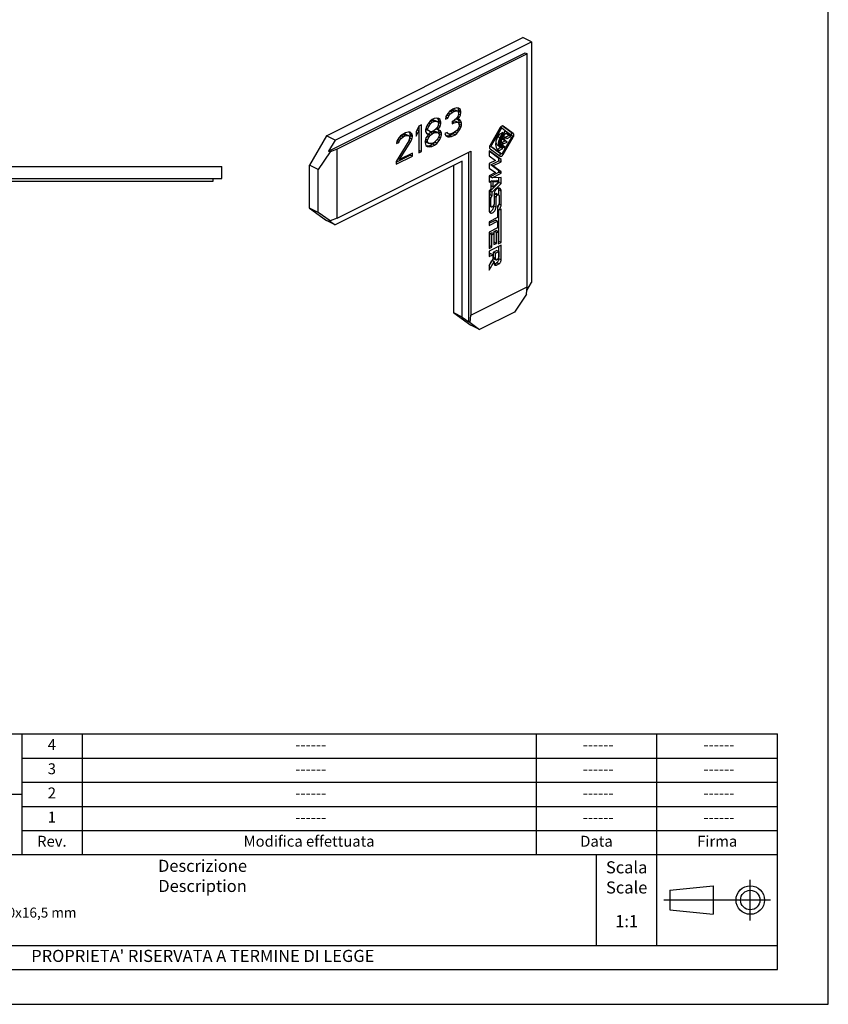
# Model space of a CAD drawing. Units: millimetres. Extents: x 303 to 513, y -85 to 212.
# Drawn here: x 379 to 513, y -85 to 78 of the extents above; entities that cross this region are included whole.
import ezdxf
from ezdxf.enums import TextEntityAlignment as Align

# ---------------------------------------------------------------- set-up
doc = ezdxf.new("R2010")
doc.units = ezdxf.units.MM
doc.header["$LTSCALE"] = 19.36
doc.linetypes.add('CENTER', pattern=[0.6, 0.375, -0.075, 0.075, -0.075])
doc.layers.get('0').update_dxf_attribs({"linetype": 'CONTINUOUS'})
doc.styles.add('DAVIDE', font='arial.ttf', dxfattribs={"height": 2.5})
doc.styles.add('pep', font='arial.ttf')

# ---------------------------------------------------------------- blocks, each defined once
blk = doc.blocks.new('I$C39FDDCDA')
at = {"linetype": 'CENTER', "ltscale": 5}
for p, q in [((14.32, 0), (14.32, 6.72)), ((17.69, 3.36), (0, 3.36))]:
    blk.add_line(p, q, dxfattribs=at)
at = {"linetype": 'Continuous'}
for p, q in [((1, 4.97), (8.2, 5.72)), ((1, 4.97), (1, 1.75)), ((8.2, 5.72), (8.2, 1)), ((1, 1.75), (8.2, 1))]:
    blk.add_line(p, q, dxfattribs=at)
for radius in [2.36, 1.61]:
    blk.add_circle((14.32, 3.36), radius)

msp = doc.modelspace()

# ---------------------------------------------------------------- linework, layer by layer
at = {"color": 7}
for p, q in [((513.09, -85.03), (513.09, 211.97)), ((303.09, -85.03), (513.09, -85.03))]:
    msp.add_line(p, q, dxfattribs=at)
at = {"color": 7, "linetype": 'Continuous'}
for p, q in [((429.98, 58.72), (462.51, 74.99)), ((463.92, 74.28), (462.51, 74.99)), ((431.39, 58.02), (463.92, 74.28)), ((463.92, 74.28), (463.92, 34.44)), ((430.33, 56.19), (462.86, 72.45)), ((463.21, 72.28), (431.75, 56.54)), ((462.86, 72.45), (463.21, 72.28)), ((463.21, 33.74), (463.21, 72.28)), ((450.06, 62.43), (449.75, 61.91)), ((450.21, 62.04), (449.91, 62.18)), ((450.36, 62.77), (450.06, 62.43)), ((450.06, 61.68), (450.21, 62.04)), ((450.43, 62.34), (450.11, 62.5)), ((450.21, 62.04), (450.43, 62.34)), ((450.23, 62.63), (450.45, 62.8)), ((450.88, 63.13), (450.36, 62.77)), ((450.43, 62.34), (450.81, 62.62)), ((450.45, 62.8), (450.75, 62.95)), ((450.81, 62.62), (450.45, 62.8)), ((450.75, 62.95), (451.13, 63.04)), ((451.11, 62.77), (450.75, 62.95)), ((450.81, 62.62), (451.11, 62.77)), ((451.03, 63.2), (450.88, 63.13)), ((451.56, 63.37), (451.03, 63.2)), ((451.11, 62.77), (451.48, 62.87)), ((451.13, 63.04), (451.35, 62.97)), ((451.48, 62.87), (451.13, 63.04)), ((451.71, 62.79), (451.35, 62.97)), ((451.48, 62.87), (451.71, 62.79)), ((451.86, 63.33), (451.56, 63.37)), ((451.71, 61.94), (451.56, 61.68)), ((451.71, 62.79), (451.86, 62.58)), ((451.86, 62.4), (451.71, 61.94)), ((451.8, 63.29), (451.72, 63.35)), ((452.01, 61.81), (451.72, 61.96)), ((451.88, 62.95), (451.8, 63.29)), ((452.16, 63.11), (451.8, 63.29)), ((452.16, 62.17), (451.84, 62.33)), ((451.85, 62.59), (451.88, 62.76)), ((452.16, 63.11), (451.86, 63.33)), ((451.86, 62.58), (451.86, 62.4)), ((451.88, 62.76), (451.88, 62.95)), ((452.23, 62.77), (451.88, 62.95)), ((452.23, 62.58), (451.88, 62.76)), ((452.01, 61.81), (452.16, 62.17)), ((452.23, 62.77), (452.16, 63.11)), ((452.16, 62.17), (452.23, 62.58)), ((452.23, 62.58), (452.23, 62.77)), ((445.25, 60.31), (444.8, 59.43)), ((445.7, 60.54), (445.25, 60.31)), ((445.35, 56.3), (445.35, 60.36)), ((445.7, 56.12), (445.7, 60.54)), ((446.75, 60.69), (446.52, 60.29)), ((446.9, 60.29), (446.61, 60.44)), ((447.13, 61.16), (446.75, 60.69)), ((447.2, 60.72), (446.9, 60.87)), ((446.9, 60.29), (447.2, 60.72)), ((447.06, 61.07), (447.15, 61.15)), ((447.5, 61.44), (447.13, 61.16)), ((447.15, 61.15), (447.45, 61.3)), ((447.5, 60.97), (447.15, 61.15)), ((447.2, 60.72), (447.5, 60.97)), ((447.45, 61.3), (447.75, 61.35)), ((447.8, 61.12), (447.45, 61.3)), ((447.8, 61.59), (447.5, 61.44)), ((447.5, 60.97), (447.8, 61.12)), ((447.75, 61.35), (448.05, 61.22)), ((448.1, 61.18), (447.75, 61.35)), ((448.18, 61.68), (447.8, 61.59)), ((447.8, 61.12), (448.1, 61.18)), ((448.4, 61.04), (448.05, 61.22)), ((448.1, 61.18), (448.4, 61.04)), ((448.55, 61.59), (448.18, 61.68)), ((448.42, 61.6), (448.38, 61.63)), ((448.4, 61.04), (448.55, 60.84)), ((448.55, 60.65), (448.4, 60.29)), ((448.57, 61.2), (448.42, 61.6)), ((448.78, 61.42), (448.42, 61.6)), ((448.78, 60.29), (448.48, 60.44)), ((448.78, 61.42), (448.55, 61.59)), ((448.55, 60.84), (448.57, 60.92)), ((448.55, 60.84), (448.55, 60.65)), ((448.57, 60.92), (448.57, 61.2)), ((448.93, 61.02), (448.57, 61.2)), ((448.93, 60.74), (448.57, 60.92)), ((448.93, 61.02), (448.78, 61.42)), ((448.78, 60.29), (448.93, 60.74)), ((448.93, 60.74), (448.93, 61.02)), ((449.75, 61.91), (449.68, 61.49)), ((449.68, 61.49), (450.06, 61.68)), ((450.06, 61.68), (449.74, 61.84)), ((451.11, 61.27), (450.81, 61.12)), ((450.81, 61.08), (451.2, 61.2)), ((450.81, 61.12), (450.81, 60.74)), ((451.11, 60.89), (450.81, 61.04)), ((450.81, 60.74), (451.11, 60.89)), ((451.56, 61.68), (451.11, 61.27)), ((451.11, 60.89), (451.56, 61.02)), ((451.2, 61.2), (451.43, 61.13)), ((451.56, 61.02), (451.2, 61.2)), ((451.71, 61.38), (451.4, 61.54)), ((451.78, 60.95), (451.43, 61.13)), ((451.56, 61.02), (451.78, 60.95)), ((451.71, 61.38), (452.01, 61.81)), ((452.08, 61.38), (451.71, 61.38)), ((451.78, 60.95), (451.93, 60.65)), ((451.88, 61.35), (451.86, 61.38)), ((451.96, 61.01), (451.88, 61.35)), ((452.23, 61.17), (451.88, 61.35)), ((451.93, 60.65), (451.93, 60.27)), ((451.93, 60.54), (451.96, 60.64)), ((451.96, 60.64), (451.96, 61.01)), ((452.31, 60.84), (451.96, 61.01)), ((452.31, 60.46), (451.96, 60.64)), ((452.23, 61.17), (452.08, 61.38)), ((452.31, 60.84), (452.23, 61.17)), ((452.23, 60.14), (452.31, 60.46)), ((452.31, 60.46), (452.31, 60.84)), ((460.55, 59.3), (459.09, 60.37)), ((459.24, 60.34), (459.21, 60.35)), ((460.91, 59.13), (459.24, 60.34)), ((429.98, 58.72), (427.15, 53.85)), ((431.39, 58.02), (429.98, 58.72)), ((442.24, 58.72), (441.94, 58.38)), ((442.12, 58.58), (442.34, 58.74)), ((442.77, 59.07), (442.24, 58.72)), ((442.34, 58.74), (442.64, 58.89)), ((442.69, 58.56), (442.34, 58.74)), ((442.64, 58.89), (443.02, 58.99)), ((442.99, 58.72), (442.64, 58.89)), ((442.69, 58.56), (442.99, 58.72)), ((443.07, 59.22), (442.77, 59.07)), ((442.99, 58.72), (443.37, 58.81)), ((443.37, 58.81), (443.02, 58.99)), ((443.02, 58.99), (443.24, 58.91)), ((443.52, 59.35), (443.07, 59.22)), ((443.6, 58.73), (443.24, 58.91)), ((443.37, 58.81), (443.6, 58.73)), ((443.82, 59.32), (443.52, 59.35)), ((443.6, 58.73), (443.75, 58.53)), ((443.77, 59.27), (443.68, 59.33)), ((443.84, 58.93), (443.77, 59.27)), ((444.12, 59.09), (443.77, 59.27)), ((443.77, 58.33), (443.84, 58.74)), ((444.12, 59.09), (443.82, 59.32)), ((443.84, 58.74), (443.84, 58.93)), ((444.2, 58.75), (443.84, 58.93)), ((444.2, 58.56), (443.84, 58.74)), ((444.2, 58.75), (444.12, 59.09)), ((444.2, 58.56), (444.2, 58.75)), ((444.8, 58.68), (445.25, 59.56)), ((444.8, 59.43), (444.8, 58.68)), ((445.25, 59.56), (444.94, 59.71)), ((445.25, 59.56), (445.25, 55.9)), ((446.52, 60.29), (446.37, 59.75)), ((446.37, 59.75), (446.37, 59.47)), ((446.37, 59.47), (446.52, 59.16)), ((446.75, 59.75), (446.42, 59.91)), ((446.55, 59.72), (446.42, 59.9)), ((446.75, 58.81), (446.45, 58.38)), ((446.75, 59.94), (446.47, 60.08)), ((446.52, 59.16), (446.75, 59)), ((446.9, 59.54), (446.55, 59.72)), ((446.9, 58.98), (446.55, 59.15)), ((446.75, 59.94), (446.9, 60.29)), ((446.75, 59.75), (446.75, 59.94)), ((446.9, 59.54), (446.75, 59.75)), ((446.75, 59), (446.9, 58.98)), ((446.9, 58.98), (446.75, 58.81)), ((446.84, 59.01), (446.85, 59.02)), ((446.85, 59.02), (447.15, 59.27)), ((447.2, 58.85), (446.85, 59.02)), ((447.2, 59.41), (446.9, 59.54)), ((446.9, 58.51), (447.2, 58.85)), ((447.15, 59.27), (447.45, 59.42)), ((447.5, 59.09), (447.15, 59.27)), ((447.5, 59.47), (447.2, 59.41)), ((447.2, 58.85), (447.5, 59.09)), ((447.45, 59.42), (447.75, 59.47)), ((447.8, 59.24), (447.45, 59.42)), ((447.8, 59.62), (447.5, 59.47)), ((447.5, 59.09), (447.8, 59.24)), ((447.75, 59.47), (448.05, 59.44)), ((448.1, 59.3), (447.75, 59.47)), ((448.1, 59.86), (447.8, 59.62)), ((447.8, 59.24), (448.1, 59.3)), ((448.4, 59.26), (448.05, 59.44)), ((448.4, 60.29), (448.1, 59.86)), ((448.1, 59.3), (448.4, 59.26)), ((448.4, 59.73), (448.11, 59.87)), ((448.55, 59.9), (448.24, 60.05)), ((448.4, 59.73), (448.55, 59.9)), ((448.55, 59.71), (448.4, 59.73)), ((448.4, 59.26), (448.63, 59)), ((448.63, 58.71), (448.4, 58.22)), ((448.65, 59.36), (448.52, 59.7)), ((448.55, 59.9), (448.78, 60.29)), ((448.85, 59.58), (448.55, 59.71)), ((448.63, 59), (448.65, 59.08)), ((448.63, 59), (448.63, 58.71)), ((448.65, 59.08), (448.65, 59.36)), ((449, 59.18), (448.65, 59.36)), ((449, 58.9), (448.65, 59.08)), ((449, 59.18), (448.85, 59.58)), ((448.85, 58.36), (449, 58.9)), ((449, 58.9), (449, 59.18)), ((449.98, 59.3), (449.6, 59.11)), ((449.6, 59.11), (449.68, 58.86)), ((449.68, 58.86), (449.83, 58.66)), ((449.76, 58.75), (450, 58.72)), ((450.06, 58.58), (449.79, 58.72)), ((449.85, 59.21), (449.83, 59.22)), ((450.21, 59.03), (449.85, 59.21)), ((450.06, 59.15), (449.87, 59.24)), ((450.06, 59.15), (449.98, 59.3)), ((450, 58.72), (450.3, 58.78)), ((450.36, 58.54), (450, 58.72)), ((450.21, 59.03), (450.06, 59.15)), ((450.36, 59.01), (450.21, 59.03)), ((450.3, 58.78), (450.9, 59.08)), ((450.66, 58.6), (450.3, 58.78)), ((450.73, 59.11), (450.36, 59.01)), ((450.66, 58.6), (451.26, 58.9)), ((451.18, 59.33), (450.73, 59.11)), ((450.9, 59.08), (451.2, 59.32)), ((451.26, 58.9), (450.9, 59.08)), ((451.56, 59.61), (451.18, 59.33)), ((451.2, 59.32), (451.28, 59.4)), ((451.56, 59.14), (451.2, 59.32)), ((451.26, 58.9), (451.56, 59.14)), ((451.71, 59.78), (451.56, 59.61)), ((451.86, 59.48), (451.56, 59.63)), ((451.56, 59.14), (451.86, 59.48)), ((451.86, 60.05), (451.71, 59.78)), ((452.08, 59.78), (451.79, 59.93)), ((451.93, 60.27), (451.86, 60.05)), ((451.86, 59.48), (452.08, 59.78)), ((452.23, 60.14), (451.94, 60.29)), ((452.08, 59.78), (452.23, 60.14)), ((458.74, 60.09), (457.07, 57.21)), ((457.22, 56.98), (458.99, 60.03)), ((458.55, 58.96), (458.35, 58.61)), ((459.18, 59.27), (458.55, 58.96)), ((458.66, 58.38), (459.18, 59.27)), ((458.99, 60.03), (458.77, 60.14)), ((459.55, 59.62), (458.79, 58.29)), ((458.86, 58.24), (459.63, 59.56)), ((458.99, 60.03), (459.55, 59.62)), ((459.39, 58.85), (458.99, 58.15)), ((459.63, 59.56), (459.55, 59.61)), ((459.57, 58.51), (460.17, 58.81)), ((459.63, 59.56), (460.76, 58.75)), ((460.76, 58.75), (459.63, 56.8)), ((460.17, 58.81), (459.72, 59.12)), ((459.86, 59.09), (459.84, 59.1)), ((460.52, 58.63), (459.86, 59.09)), ((460.52, 58.63), (460.17, 58.81)), ((431.39, 58.02), (430.33, 56.19)), ((443.6, 57.89), (441.49, 54.49)), ((441.64, 57.85), (441.57, 57.44)), ((441.57, 57.44), (441.94, 57.63)), ((441.94, 57.63), (441.63, 57.78)), ((441.94, 58.38), (441.64, 57.85)), ((442.09, 57.98), (441.8, 58.13)), ((441.94, 57.63), (442.09, 57.98)), ((442.32, 58.28), (442, 58.44)), ((442.09, 57.98), (442.32, 58.28)), ((442.09, 54.79), (443.97, 57.79)), ((442.32, 58.28), (442.69, 58.56)), ((443.75, 58.34), (443.6, 57.89)), ((443.97, 57.79), (443.63, 57.96)), ((443.64, 58.03), (443.77, 58.33)), ((443.75, 58.53), (443.75, 58.34)), ((444.12, 58.15), (443.77, 58.33)), ((443.97, 57.79), (444.12, 58.15)), ((444.12, 58.15), (444.2, 58.56)), ((446.45, 58.38), (446.3, 57.83)), ((446.3, 57.83), (446.3, 57.55)), ((446.3, 57.55), (446.45, 57.15)), ((446.55, 57.65), (446.32, 57.91)), ((446.68, 57.74), (446.32, 57.91)), ((446.68, 58.02), (446.39, 58.16)), ((446.45, 57.15), (446.68, 56.99)), ((446.5, 57.12), (446.7, 57.07)), ((446.9, 57.47), (446.55, 57.65)), ((446.9, 58.51), (446.63, 58.64)), ((446.68, 58.02), (446.9, 58.51)), ((446.68, 57.74), (446.68, 58.02)), ((446.9, 57.47), (446.68, 57.74)), ((446.7, 57.07), (447.07, 57.16)), ((447.05, 56.89), (446.7, 57.07)), ((447.2, 57.44), (446.9, 57.47)), ((447.07, 57.16), (447.52, 57.39)), ((447.43, 56.99), (447.07, 57.16)), ((447.5, 57.49), (447.2, 57.44)), ((447.43, 56.99), (447.88, 57.21)), ((447.8, 57.64), (447.5, 57.49)), ((447.52, 57.39), (447.9, 57.67)), ((447.88, 57.21), (447.52, 57.39)), ((448.1, 57.89), (447.8, 57.64)), ((447.88, 57.21), (448.25, 57.49)), ((447.9, 57.67), (448.02, 57.82)), ((448.25, 57.49), (447.9, 57.67)), ((448.4, 58.22), (448.1, 57.89)), ((448.25, 57.49), (448.63, 57.96)), ((448.63, 57.96), (448.31, 58.12)), ((448.85, 58.36), (448.54, 58.51)), ((448.63, 57.96), (448.85, 58.36)), ((449.83, 58.66), (450.06, 58.58)), ((450.06, 58.58), (450.36, 58.54)), ((450.36, 58.54), (450.66, 58.6)), ((458.64, 55.87), (457, 57.06)), ((457.22, 56.98), (457.01, 57.09)), ((458.82, 56.82), (458.31, 57.19)), ((459.28, 56.98), (458.64, 57.44)), ((458.79, 57.23), (459.55, 56.67)), ((459.63, 56.8), (458.86, 57.36)), ((458.96, 57.6), (459.52, 57.88)), ((458.99, 57.57), (459.25, 57.39)), ((459.52, 57.88), (459.09, 58.19)), ((459.24, 55.64), (460.91, 58.52)), ((459.25, 57.39), (459.88, 57.7)), ((459.34, 58.62), (459.69, 58.45)), ((459.45, 58.17), (459.57, 58.38)), ((459.88, 57.7), (459.45, 58.01)), ((459.88, 57.7), (459.52, 57.88)), ((459.7, 58.44), (459.69, 58.45)), ((459.7, 58.44), (459.88, 58.31)), ((459.88, 58.31), (460.52, 58.63)), ((430.56, 56.08), (428.57, 53.14)), ((430.33, 56.19), (430.56, 56.08)), ((431.75, 56.54), (430.56, 56.08)), ((431.75, 45.11), (431.75, 56.54)), ((431.75, 45.11), (453.88, 56.18)), ((441.49, 54.37), (443.84, 55.55)), ((444.2, 55.84), (442.09, 54.79)), ((443.84, 55.55), (443.84, 55.66)), ((444.2, 55.37), (443.84, 55.55)), ((444.2, 55.37), (444.2, 55.84)), ((445.25, 56.25), (445.35, 56.3)), ((445.25, 55.9), (445.7, 56.12)), ((445.7, 56.12), (445.35, 56.3)), ((446.68, 56.99), (447.05, 56.89)), ((447.05, 56.89), (447.43, 56.99)), ((453.53, 27.95), (453.53, 56)), ((453.88, 56.18), (453.88, 29.07)), ((456.91, 56.25), (456.91, 55.42)), ((458.89, 54.81), (456.91, 56.25)), ((458.54, 54.99), (456.91, 56.17)), ((456.91, 55.42), (457.96, 54.66)), ((457.07, 56.6), (458.74, 55.39)), ((458.99, 55.7), (457.22, 56.98)), ((458.27, 56.54), (458.82, 56.82)), ((458.35, 56.47), (458.55, 56.32)), ((458.55, 56.32), (459.18, 56.64)), ((458.99, 55.7), (458.64, 55.87)), ((459.18, 56.64), (458.66, 57.01)), ((459.18, 56.64), (458.82, 56.82)), ((459.55, 56.67), (458.99, 55.7)), ((459.63, 56.8), (459.28, 56.98)), ((459.43, 56.76), (459.5, 56.87)), ((427.15, 46.75), (427.15, 53.85)), ((428.57, 53.14), (427.15, 53.85)), ((452.47, 54.52), (431.39, 43.99)), ((441.49, 54.02), (444.2, 55.37)), ((441.49, 54.49), (441.49, 54.02)), ((442.09, 54.79), (441.78, 54.95)), ((451.05, 29.42), (451.05, 53.82)), ((452.47, 28.72), (452.47, 54.52)), ((456.91, 54.13), (456.9, 53.4)), ((457.96, 54.66), (456.91, 54.13)), ((457.2, 53.93), (458.54, 54.6)), ((457.55, 53.76), (457.2, 53.93)), ((458.54, 52.96), (457.2, 53.93)), ((457.55, 53.76), (458.89, 54.43)), ((458.89, 54.81), (458.54, 54.99)), ((458.54, 54.6), (458.54, 54.99)), ((458.89, 54.43), (458.54, 54.6)), ((458.74, 55.39), (458.77, 55.37)), ((458.89, 54.43), (458.89, 54.81)), ((362.64, 53.67), (412.64, 53.67)), ((412.64, 51.67), (412.64, 53.67)), ((428.57, 46.04), (428.57, 53.14)), ((456.9, 53.4), (457.96, 52.64)), ((457.96, 52.64), (456.91, 52.11)), ((457.03, 51.95), (458.54, 52.7)), ((457.39, 51.77), (458.89, 52.53)), ((458.89, 52.79), (457.55, 53.76)), ((458.89, 52.79), (458.54, 52.96)), ((458.54, 52.7), (458.54, 52.96)), ((458.89, 52.53), (458.54, 52.7)), ((458.89, 52.53), (458.89, 52.79)), ((365.14, 51.67), (412.64, 51.67)), ((411.14, 51.17), (366.64, 51.17)), ((411.14, 51.67), (411.14, 51.17)), ((456.91, 52.11), (456.91, 51.08)), ((457.19, 51.1), (456.91, 51.24)), ((456.91, 51.08), (457.19, 51.1)), ((457.39, 51.77), (457.03, 51.95)), ((457.06, 49.6), (458.54, 51)), ((457.19, 51.1), (457.19, 49.88)), ((457.24, 51.29), (458.2, 51.35)), ((457.59, 51.12), (457.24, 51.29)), ((457.24, 50.43), (457.24, 51.29)), ((458.89, 51.85), (457.39, 51.77)), ((457.42, 49.42), (458.89, 50.82)), ((457.59, 51.12), (458.55, 51.17)), ((458.55, 51.17), (457.59, 50.26)), ((457.59, 50.26), (457.59, 51.12)), ((458.55, 51.17), (458.2, 51.35)), ((458.54, 51.17), (458.54, 51.84)), ((458.54, 51), (458.54, 51.16)), ((458.89, 50.82), (458.54, 51)), ((458.89, 50.82), (458.89, 51.85)), ((457.19, 49.88), (456.91, 49.61)), ((456.91, 49.61), (456.91, 46.41)), ((457.03, 48.96), (457.06, 48.97)), ((457.42, 49.42), (457.06, 49.6)), ((457.06, 48.97), (457.06, 49.6)), ((457.42, 48.8), (457.06, 48.97)), ((457.59, 50.26), (457.24, 50.43)), ((457.42, 48.8), (457.42, 49.42)), ((457.72, 49.01), (457.72, 47.39)), ((457.89, 49.1), (458, 49.16)), ((458.12, 49.17), (458.48, 48.99)), ((458.24, 48.93), (458.35, 48.98)), ((458.54, 48.9), (458.54, 49.77)), ((458.89, 47.26), (458.89, 49.6)), ((457.19, 47.13), (457.19, 48.44)), ((457.39, 48.78), (457.42, 48.8)), ((458.05, 46.94), (458.05, 48.59)), ((458.55, 48.84), (458.55, 47.48)), ((427.15, 46.75), (429.98, 44.7)), ((428.57, 46.04), (427.15, 46.75)), ((430.56, 44.65), (428.57, 46.04)), ((456.91, 47.15), (457.26, 46.98)), ((457.53, 47.06), (457.39, 46.99)), ((457.69, 47.12), (457.69, 47.25)), ((458.05, 46.94), (457.69, 47.12)), ((458.35, 47.14), (458.3, 47.11)), ((458.3, 47.11), (458.3, 46.39)), ((458.89, 46.61), (458.3, 46.31)), ((458.3, 46.39), (458.42, 46.45)), ((458.3, 46.31), (458.3, 45.19)), ((458.54, 41.25), (458.54, 46.43)), ((458.89, 41.08), (458.89, 46.61)), ((431.39, 43.99), (429.98, 44.7)), ((430.33, 44.76), (430.56, 44.65)), ((430.33, 44.76), (431.39, 43.99)), ((431.75, 45.11), (430.56, 44.65)), ((458.3, 45.19), (456.91, 44.5)), ((456.91, 44.27), (457.95, 44.79)), ((456.91, 43.91), (458.3, 44.61)), ((456.91, 44.5), (456.91, 43.91)), ((458.3, 44.61), (457.95, 44.79)), ((458.3, 44.61), (458.3, 43.5)), ((458.3, 43.5), (456.91, 42.8)), ((456.91, 42.8), (456.91, 40.08)), ((457.03, 42.54), (457.34, 42.69)), ((457.38, 42.36), (457.03, 42.54)), ((457.03, 40.5), (457.03, 42.54)), ((457.69, 42.51), (457.34, 42.69)), ((457.38, 42.36), (457.69, 42.51)), ((457.69, 42.51), (457.69, 40.72)), ((457.75, 42.9), (458.07, 43.05)), ((458.11, 42.72), (457.75, 42.9)), ((457.75, 41.11), (457.75, 42.9)), ((458.42, 42.88), (458.07, 43.05)), ((458.11, 42.72), (458.42, 42.88)), ((458.11, 40.93), (458.11, 42.72)), ((458.42, 42.88), (458.42, 40.84)), ((457.38, 40.32), (457.38, 42.36)), ((457.69, 41.07), (457.75, 41.11)), ((457.69, 40.72), (458.11, 40.93)), ((458.11, 40.93), (457.75, 41.11)), ((458.42, 41.19), (458.54, 41.25)), ((458.42, 40.84), (458.89, 41.08)), ((458.89, 41.08), (458.54, 41.25)), ((458.9, 40.64), (456.91, 39.64)), ((456.91, 40.44), (457.03, 40.5)), ((456.91, 40.08), (457.38, 40.32)), ((456.91, 39.64), (456.91, 38.76)), ((456.91, 39.11), (457.14, 39.23)), ((457.38, 40.32), (457.03, 40.5)), ((457.5, 39.05), (457.14, 39.23)), ((457.61, 39.47), (458.15, 39.73)), ((457.97, 39.29), (457.61, 39.47)), ((457.61, 38.58), (457.61, 39.47)), ((457.97, 39.29), (458.5, 39.56)), ((457.97, 38.4), (457.97, 39.29)), ((458.5, 39.56), (458.15, 39.73)), ((458.5, 39.56), (458.5, 38.67)), ((458.54, 38.38), (458.54, 40.46)), ((458.9, 38.2), (458.9, 40.64)), ((456.91, 38.76), (457.5, 39.05)), ((457.5, 38.33), (456.91, 37.31)), ((456.91, 37.27), (457.38, 38.09)), ((456.91, 36.48), (457.74, 37.92)), ((457.74, 37.92), (457.38, 38.09)), ((457.5, 39.05), (457.5, 38.33)), ((457.7, 38.39), (458.06, 38.22)), ((457.74, 37.92), (457.74, 37.62)), ((457.78, 37.51), (458.15, 37.7)), ((458.13, 37.34), (458.5, 37.52)), ((458.27, 38.26), (458.21, 38.23)), ((456.91, 37.31), (456.91, 36.48)), ((463.15, 33.11), (463.92, 34.44)), ((453.88, 29.07), (463.21, 33.74)), ((463.08, 32.5), (463.21, 33.74)), ((463.08, 32.5), (461.09, 29.57)), ((452.47, 28.72), (451.05, 29.42)), ((451.05, 29.42), (453.88, 27.37)), ((461.09, 29.57), (455.3, 26.67)), ((452.47, 28.72), (453.53, 27.95)), ((453.53, 27.95), (453.75, 27.84)), ((453.75, 27.84), (453.88, 29.07)), ((453.75, 27.84), (455.3, 26.67)), ((455.3, 26.67), (453.88, 27.37))]:
    msp.add_line(p, q, dxfattribs=at)
at = {"color": 9, "linetype": 'Continuous'}
for p, q in [((460.91, 59.13), (460.55, 59.3)), ((458.66, 57.01), (458.31, 57.19)), ((458.66, 58.38), (458.32, 58.56)), ((458.86, 57.36), (458.63, 57.47)), ((458.86, 58.24), (458.78, 58.28)), ((459.45, 58.01), (459.09, 58.19)), ((459.45, 58.17), (459.1, 58.34)), ((459.57, 58.38), (459.22, 58.55)), ((460.91, 58.52), (460.69, 58.62)), ((459.24, 55.64), (459.02, 55.75)), ((457.39, 48.78), (457.03, 48.96)), ((458.24, 48.93), (457.89, 49.1)), ((458.35, 48.98), (458, 49.16)), ((458.89, 49.6), (458.54, 49.77)), ((457.19, 48.44), (456.91, 48.58)), ((457.19, 47.13), (456.91, 47.27)), ((458.05, 48.59), (457.72, 48.75)), ((458.89, 47.26), (458.54, 47.44)), ((458.42, 46.45), (458.3, 46.51)), ((457.97, 38.4), (457.61, 38.58)), ((458.13, 37.34), (457.78, 37.51)), ((458.5, 37.52), (458.15, 37.7)), ((458.9, 38.2), (458.54, 38.38))]:
    msp.add_line(p, q, dxfattribs=at)
for p, q in [((314.49, -40.27), (504.69, -40.27)), ((379.49, -40.27), (379.49, -60.27)), ((389.49, -40.27), (389.49, -60.27)), ((464.69, -40.27), (464.69, -60.27)), ((484.69, -75.27), (484.69, -40.27)), ((504.69, -79.27), (504.69, -40.27)), ((379.49, -44.27), (504.69, -44.27)), ((379.49, -48.27), (504.69, -48.27)), ((364.49, -50.27), (379.49, -50.27)), ((379.49, -52.27), (504.69, -52.27)), ((379.49, -56.27), (504.69, -56.27)), ((504.69, -60.27), (314.49, -60.27)), ((474.69, -75.27), (474.69, -60.27)), ((314.49, -75.27), (504.69, -75.27)), ((314.49, -79.27), (504.69, -79.27))]:
    msp.add_line(p, q)
at = {"color": 7, "linetype": 'Continuous'}
for centre, radius, start, end in [((460.82, 57.18), 2.86, 151.188, 154.5391), ((460.79, 57.2), 2.82, 149.8965, 151.1856), ((457.7, 47.45), 0.845, 351.2617, 355.6692), ((457.45, 47.51), 1.09, 329.9063, 336.7982), ((457.59, 37.89), 0.422, 292.8205, 296.656)]:
    msp.add_arc(centre, radius, start, end, dxfattribs=at)
for points, knots in [([(459.1, 60.37), (459.03, 60.36), (458.92, 60.31), (458.81, 60.2), (458.76, 60.13), (458.74, 60.09)], [0, 0, 0, 0, 0.446466, 0.714458, 1, 1, 1, 1]), ([(459.21, 60.35), (459.2, 60.36), (459.17, 60.37), (459.13, 60.37), (459.1, 60.37)], [0, 0, 0, 0, 0.243006, 1, 1, 1, 1]), ([(459.73, 59.12), (459.66, 59.11), (459.57, 59.06), (459.46, 58.96), (459.42, 58.89), (459.39, 58.85)], [0, 0, 0, 0, 0.447029, 0.714844, 1, 1, 1, 1]), ([(459.84, 59.1), (459.83, 59.11), (459.8, 59.12), (459.76, 59.12), (459.73, 59.12)], [0, 0, 0, 0, 0.242733, 1, 1, 1, 1]), ([(460.62, 58.85), (460.64, 58.89), (460.66, 58.98), (460.66, 59.12), (460.63, 59.23), (460.58, 59.29), (460.55, 59.3)], [0, 0, 0, 0, 0.297938, 0.566589, 0.798998, 1, 1, 1, 1]), ([(460.91, 58.52), (460.94, 58.57), (460.99, 58.69), (461.02, 58.84), (461.01, 58.95), (460.98, 59.04), (460.94, 59.1), (460.91, 59.13)], [0, 0, 0, 0, 0.295346, 0.570326, 0.693846, 0.806104, 1, 1, 1, 1]), ([(457.07, 57.21), (457.04, 57.15), (456.99, 57.04), (456.96, 56.89), (456.97, 56.77), (457, 56.68), (457.04, 56.62), (457.07, 56.6)], [0, 0, 0, 0, 0.295346, 0.570326, 0.693846, 0.806104, 1, 1, 1, 1]), ([(458.24, 58.41), (458.15, 58.22), (458.02, 57.85), (457.97, 57.36), (458.01, 57.02), (458.08, 56.79), (458.19, 56.61), (458.29, 56.51), (458.35, 56.47)], [0, 0, 0, 0, 0.296867, 0.568941, 0.691024, 0.802626, 0.904798, 1, 1, 1, 1]), ([(458.31, 57.19), (458.25, 57.23), (458.15, 57.36), (458.07, 57.61), (458.07, 57.9), (458.12, 58.1), (458.15, 58.2)], [0, 0, 0, 0, 0.201554, 0.433822, 0.70237, 1, 1, 1, 1]), ([(458.66, 58.38), (458.59, 58.26), (458.48, 58), (458.42, 57.66), (458.44, 57.41), (458.48, 57.24), (458.56, 57.11), (458.62, 57.04), (458.66, 57.01)], [0, 0, 0, 0, 0.294769, 0.569253, 0.692533, 0.804575, 0.906173, 1, 1, 1, 1]), ([(458.79, 58.29), (458.73, 58.2), (458.64, 57.99), (458.6, 57.73), (458.61, 57.53), (458.65, 57.41), (458.7, 57.3), (458.76, 57.25), (458.79, 57.23)], [0, 0, 0, 0, 0.294785, 0.569243, 0.692528, 0.804573, 0.906216, 1, 1, 1, 1]), ([(458.86, 58.24), (458.81, 58.16), (458.74, 57.99), (458.71, 57.77), (458.72, 57.61), (458.75, 57.51), (458.79, 57.42), (458.84, 57.38), (458.86, 57.36)], [0, 0, 0, 0, 0.294785, 0.569243, 0.692528, 0.804573, 0.906216, 1, 1, 1, 1]), ([(458.99, 58.15), (458.96, 58.1), (458.91, 57.99), (458.89, 57.84), (458.89, 57.74), (458.92, 57.65), (458.95, 57.6), (458.99, 57.57)], [0, 0, 0, 0, 0.295346, 0.570326, 0.693846, 0.806104, 1, 1, 1, 1]), ([(459.09, 58.19), (459.08, 58.2), (459.06, 58.24), (459.07, 58.28), (459.07, 58.3)], [0, 0, 0, 0, 0.432846, 1, 1, 1, 1]), ([(459.24, 58.6), (459.26, 58.61), (459.29, 58.63), (459.32, 58.63), (459.34, 58.62)], [0, 0, 0, 0, 0.562029, 1, 1, 1, 1]), ([(459.45, 58.17), (459.44, 58.16), (459.43, 58.13), (459.42, 58.08), (459.42, 58.04), (459.44, 58.02), (459.45, 58.01)], [0, 0, 0, 0, 0.29563, 0.570957, 0.805918, 1, 1, 1, 1]), ([(459.69, 58.45), (459.68, 58.45), (459.66, 58.45), (459.62, 58.44), (459.59, 58.41), (459.57, 58.39), (459.57, 58.38)], [0, 0, 0, 0, 0.19557, 0.425099, 0.697504, 1, 1, 1, 1]), ([(458.54, 55.53), (458.6, 55.54), (458.72, 55.6), (458.81, 55.7), (458.85, 55.77)], [0, 0, 0, 0, 0.451927, 1, 1, 1, 1]), ([(458.77, 55.37), (458.78, 55.36), (458.82, 55.35), (458.91, 55.35), (459.02, 55.39), (459.14, 55.5), (459.21, 55.59), (459.24, 55.64)], [0, 0, 0, 0, 0.096015, 0.197062, 0.426158, 0.697952, 1, 1, 1, 1]), ([(456.91, 48.83), (456.91, 48.85), (456.95, 48.9), (457, 48.94), (457.03, 48.96)], [0, 0, 0, 0, 0.270667, 1, 1, 1, 1]), ([(458.68, 50.04), (458.64, 50.07), (458.53, 50.09), (458.37, 50.06), (458.2, 49.97), (458.05, 49.83), (457.91, 49.65), (457.81, 49.44), (457.74, 49.23), (457.72, 49.08), (457.72, 49.01)], [0, 0, 0, 0, 0.090505, 0.191294, 0.307396, 0.438268, 0.579602, 0.724975, 0.86733, 1, 1, 1, 1]), ([(457.72, 48.9), (457.73, 48.92), (457.76, 48.98), (457.8, 49.04), (457.84, 49.07)], [0, 0, 0, 0, 0.258229, 1, 1, 1, 1]), ([(457.84, 49.07), (457.84, 49.07), (457.86, 49.09), (457.88, 49.1), (457.89, 49.1)], [0, 0, 0, 0, 0.262327, 1, 1, 1, 1]), ([(458, 49.16), (458.02, 49.17), (458.06, 49.18), (458.1, 49.17), (458.12, 49.17)], [0, 0, 0, 0, 0.535071, 1, 1, 1, 1]), ([(458.24, 48.93), (458.22, 48.91), (458.16, 48.87), (458.1, 48.79), (458.06, 48.69), (458.05, 48.62), (458.05, 48.59)], [0, 0, 0, 0, 0.229676, 0.488215, 0.753207, 1, 1, 1, 1]), ([(458.48, 48.99), (458.46, 49), (458.41, 49), (458.37, 48.99), (458.35, 48.98)], [0, 0, 0, 0, 0.463882, 1, 1, 1, 1]), ([(458.54, 49.77), (458.54, 49.8), (458.54, 49.9), (458.51, 50.01), (458.47, 50.07)], [0, 0, 0, 0, 0.272703, 1, 1, 1, 1]), ([(458.55, 48.84), (458.55, 48.86), (458.55, 48.89), (458.53, 48.93), (458.51, 48.97), (458.49, 48.98), (458.48, 48.99)], [0, 0, 0, 0, 0.289221, 0.549663, 0.782972, 1, 1, 1, 1]), ([(458.89, 49.6), (458.89, 49.65), (458.89, 49.74), (458.84, 49.87), (458.78, 49.98), (458.71, 50.03), (458.68, 50.04)], [0, 0, 0, 0, 0.289578, 0.549653, 0.782836, 1, 1, 1, 1]), ([(457.39, 48.78), (457.36, 48.77), (457.31, 48.73), (457.24, 48.64), (457.2, 48.55), (457.19, 48.48), (457.19, 48.44)], [0, 0, 0, 0, 0.229676, 0.488215, 0.753207, 1, 1, 1, 1]), ([(457.69, 47.24), (457.7, 47.26), (457.71, 47.3), (457.72, 47.36), (457.72, 47.39)], [0, 0, 0, 0, 0.262445, 1, 1, 1, 1]), ([(458.35, 47.14), (458.38, 47.15), (458.43, 47.19), (458.5, 47.28), (458.54, 47.38), (458.55, 47.44)], [0, 0, 0, 0, 0.227651, 0.483179, 1, 1, 1, 1]), ([(458.5, 47.2), (458.51, 47.21), (458.52, 47.25), (458.53, 47.29), (458.53, 47.32)], [0, 0, 0, 0, 0.254211, 1, 1, 1, 1]), ([(456.91, 46.41), (456.91, 46.36), (456.91, 46.26), (456.95, 46.14), (457.02, 46.03), (457.08, 45.99), (457.12, 45.97)], [0, 0, 0, 0, 0.289591, 0.549649, 0.782834, 1, 1, 1, 1]), ([(456.97, 46.12), (457.05, 46.13), (457.22, 46.21), (457.43, 46.41), (457.6, 46.68), (457.66, 46.89), (457.68, 46.99)], [0, 0, 0, 0, 0.209093, 0.458616, 0.73108, 1, 1, 1, 1]), ([(457.12, 45.97), (457.16, 45.95), (457.26, 45.93), (457.41, 45.96), (457.57, 46.04), (457.72, 46.17), (457.85, 46.34), (457.95, 46.53), (458.02, 46.73), (458.05, 46.87), (458.05, 46.94)], [0, 0, 0, 0, 0.090483, 0.190859, 0.306138, 0.436044, 0.576667, 0.721989, 0.865281, 1, 1, 1, 1]), ([(457.19, 47.13), (457.19, 47.11), (457.19, 47.08), (457.21, 47.04), (457.23, 47), (457.25, 46.98), (457.26, 46.98)], [0, 0, 0, 0, 0.289221, 0.549663, 0.782972, 1, 1, 1, 1]), ([(457.26, 46.98), (457.28, 46.97), (457.33, 46.96), (457.37, 46.98), (457.39, 46.99)], [0, 0, 0, 0, 0.463882, 1, 1, 1, 1]), ([(457.53, 47.06), (457.56, 47.07), (457.63, 47.13), (457.67, 47.2), (457.69, 47.24)], [0, 0, 0, 0, 0.470348, 1, 1, 1, 1]), ([(457.68, 46.99), (457.68, 47), (457.69, 47.04), (457.69, 47.09), (457.69, 47.12)], [0, 0, 0, 0, 0.255917, 1, 1, 1, 1]), ([(458.3, 46.82), (458.31, 46.83), (458.35, 46.87), (458.38, 46.92), (458.4, 46.96)], [0, 0, 0, 0, 0.246292, 1, 1, 1, 1]), ([(458.42, 46.45), (458.49, 46.48), (458.62, 46.58), (458.76, 46.78), (458.87, 47.01), (458.89, 47.18), (458.89, 47.26)], [0, 0, 0, 0, 0.229704, 0.488217, 0.753177, 1, 1, 1, 1]), ([(458.46, 47.08), (458.46, 47.09), (458.48, 47.13), (458.5, 47.17), (458.5, 47.2)], [0, 0, 0, 0, 0.251968, 1, 1, 1, 1]), ([(457.7, 38.39), (457.69, 38.4), (457.66, 38.42), (457.63, 38.46), (457.62, 38.52), (457.61, 38.56), (457.61, 38.58)], [0, 0, 0, 0, 0.217089, 0.450813, 0.711691, 1, 1, 1, 1]), ([(457.74, 37.62), (457.74, 37.59), (457.74, 37.52), (457.77, 37.43), (457.82, 37.36), (457.86, 37.33), (457.88, 37.32)], [0, 0, 0, 0, 0.289575, 0.54965, 0.782833, 1, 1, 1, 1]), ([(457.97, 38.4), (457.97, 38.38), (457.97, 38.34), (457.99, 38.29), (458.02, 38.24), (458.04, 38.22), (458.06, 38.22)], [0, 0, 0, 0, 0.2892, 0.549658, 0.782973, 1, 1, 1, 1]), ([(458.06, 38.22), (458.08, 38.21), (458.13, 38.2), (458.19, 38.21), (458.21, 38.23)], [0, 0, 0, 0, 0.462783, 1, 1, 1, 1]), ([(458.15, 37.7), (458.2, 37.73), (458.31, 37.81), (458.43, 37.98), (458.52, 38.17), (458.54, 38.31), (458.54, 38.38)], [0, 0, 0, 0, 0.229747, 0.488291, 0.753246, 1, 1, 1, 1]), ([(458.27, 38.26), (458.31, 38.28), (458.39, 38.35), (458.44, 38.44), (458.46, 38.49)], [0, 0, 0, 0, 0.471292, 1, 1, 1, 1]), ([(458.46, 38.49), (458.47, 38.5), (458.49, 38.56), (458.5, 38.62), (458.5, 38.67)], [0, 0, 0, 0, 0.262433, 1, 1, 1, 1]), ([(458.5, 37.52), (458.56, 37.55), (458.67, 37.63), (458.79, 37.8), (458.87, 37.99), (458.9, 38.13), (458.9, 38.2)], [0, 0, 0, 0, 0.229775, 0.488293, 0.753216, 1, 1, 1, 1]), ([(457.88, 37.32), (457.92, 37.3), (458.01, 37.29), (458.09, 37.32), (458.13, 37.34)], [0, 0, 0, 0, 0.463578, 1, 1, 1, 1])]:
    msp.add_open_spline(points, degree=3, knots=knots, dxfattribs=at)
msp.add_open_spline([(458.55, 47.44), (458.55, 47.45), (458.55, 47.46), (458.55, 47.48)], degree=3, dxfattribs=at)

# ---------------------------------------------------------------- block references
msp.add_blockref('I$C39FDDCDA', (485.84, -71.13))

# ---------------------------------------------------------------- texts
at = {"style": 'pep'}
msp.add_text("PROPRIETA' RISERVATA A TERMINE DI LEGGE", height=2, dxfattribs=at).set_placement((409.49, -78.02), align=Align.CENTER)
at = {"style": 'DAVIDE'}
for s, insert, char_height, width, attachment_point in [('4', (384.49, -42.27), 1.8, 10, 5), (' ------', (427.09, -42.27), 1.8, 75.2, 5), (' ------', (474.69, -42.27), 1.8, 20, 5), (' ------', (494.69, -42.27), 1.8, 20, 5), ('3', (384.49, -46.27), 1.8, 10, 5), (' ------', (427.09, -46.27), 1.8, 75.2, 5), (' ------', (474.69, -46.27), 1.8, 20, 5), (' ------', (494.69, -46.27), 1.8, 20, 5), ('2', (384.49, -50.27), 1.8, 10, 5), (' ------', (427.09, -50.27), 1.8, 75.2, 5), (' ------', (474.69, -50.27), 1.8, 20, 5), (' ------', (494.69, -50.27), 1.8, 20, 5), ('1', (384.49, -54.27), 1.8, 10, 5), (' ------', (427.09, -54.27), 1.8, 75.2, 5), (' ------', (474.69, -54.27), 1.8, 20, 5), (' ------', (494.69, -54.27), 1.8, 20, 5), ('Modifica effettuata', (427.09, -58.27), 1.8, 75.2, 5), ('Firma', (494.69, -58.27), 1.8, 20, 5), ('Rev.', (384.49, -58.27), 1.8, 10, 5), ('Data', (474.69, -58.27), 1.8, 20, 5), ('{\\H1.1111x;Descrizione\\P\\fArial|b0|i1|c0|p34;Description}', (409.44, -63.77), 1.8, 130.5148, 5), ('Scala\\P{\\fArial|b0|i1|c0|p34;Scale}', (479.69, -64.02), 2, 10, 5), ('\\pi-1.8,l1.8;S{\\fCalibri|b0|i0|c0|p34;\\H0.91667x;quadretta di allineamento 50x16,5 mm}\\P\\pi0,l0;A{\\fCalibri|b0|i1|c0|p34;\\H0.91667x;lignment corner 50x16,5 mm}', (346.43, -71.27), 1.8, 55.2663, 4), ('1:1', (479.69, -71.52), 2, 10, 5)]:
    msp.add_mtext(s, dxfattribs=dict(at, insert=insert, char_height=char_height, width=width, attachment_point=attachment_point))

doc.saveas('drawing.dxf')
